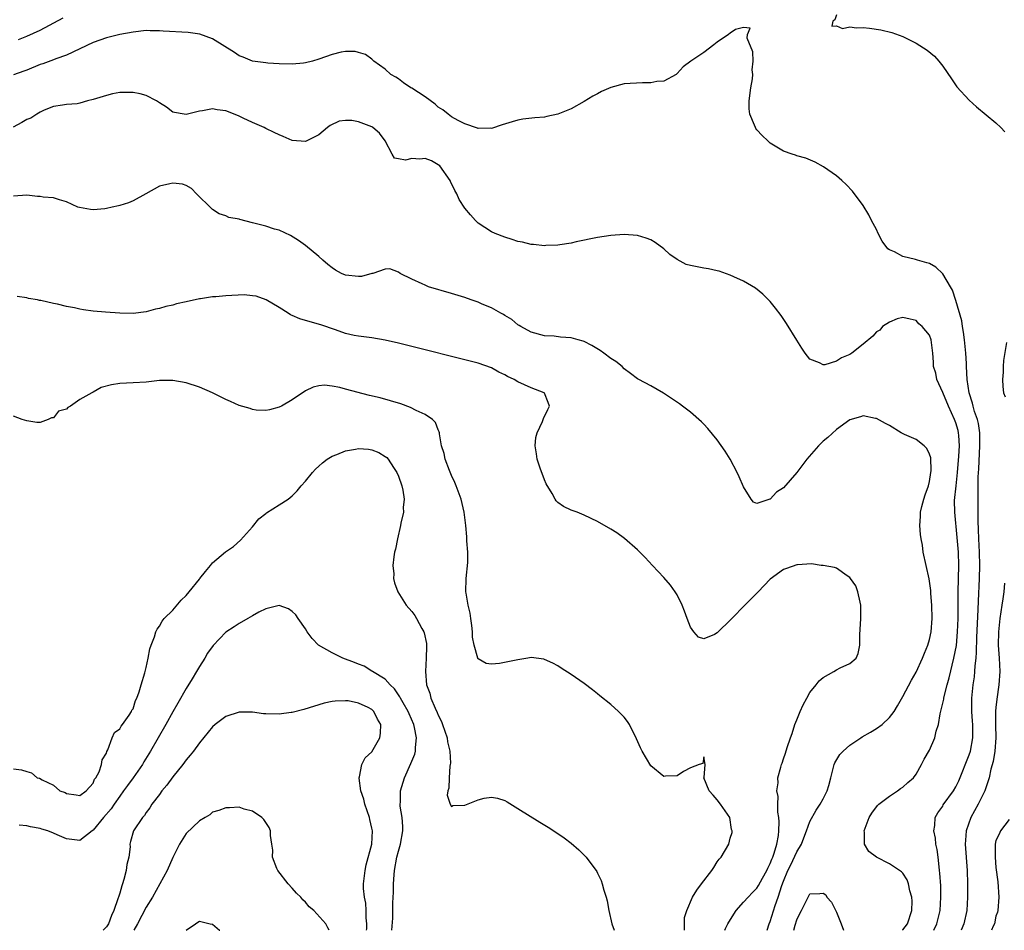
# Model space of a CAD drawing. Units: inches. Extents: x 2592000 to 2595000, y 1503000 to 1506000.
# Drawn here: x 2593588 to 2593736, y 1503000 to 1503137 of the extents above; entities that cross this region are included whole.
import ezdxf

# ---------------------------------------------------------------- set-up
doc = ezdxf.new("R2010")
doc.units = ezdxf.units.IN
doc.header["$MEASUREMENT"] = 0
doc.layers.add('LD25921503_2ft', color=100, linetype='Continuous')

msp = doc.modelspace()

# ---------------------------------------------------------------- linework, layer by layer
at = {"layer": 'LD25921503_2ft'}
for points, elevation in [([(2593587.75, 1503134.25), (2593589, 1503134.74), (2593591, 1503135.66), (2593594.47, 1503137.53)], 8828), ([(2593711, 1503137.96), (2593710.77, 1503137.23), (2593710.43, 1503137), (2593710.27, 1503136.27), (2593711, 1503136.31), (2593711.9, 1503135.9), (2593713, 1503136.18), (2593714.03, 1503136.03), (2593715, 1503136.06), (2593715.95, 1503135.95), (2593717.7, 1503135.7), (2593719.31, 1503135.31), (2593721, 1503134.71), (2593721.6, 1503134.4), (2593723, 1503133.73), (2593724.65, 1503132.65), (2593725.74, 1503131.74), (2593726.42, 1503131), (2593727, 1503130.22), (2593728.32, 1503128.32), (2593729.12, 1503127.12), (2593731, 1503125.13), (2593732.11, 1503124.11), (2593735, 1503121.69), (2593735.75, 1503121), (2593736.34, 1503120.34)], 8828), ([(2593725.65, 1503000), (2593726.1, 1503001), (2593726.6, 1503003), (2593726.74, 1503005), (2593726.7, 1503006.7), (2593726.59, 1503008.59), (2593726.54, 1503009), (2593726.45, 1503009.55), (2593726.3, 1503011), (2593726.16, 1503012.16), (2593725.96, 1503013), (2593725.89, 1503013.89), (2593725.64, 1503015), (2593725.8, 1503015.8), (2593725.88, 1503017), (2593726.28, 1503017.72), (2593727, 1503018.73), (2593727.09, 1503018.91), (2593728.64, 1503021), (2593729, 1503021.61), (2593729.45, 1503022.55), (2593731, 1503026.44), (2593731.17, 1503027), (2593731.54, 1503029), (2593731.53, 1503031), (2593731.51, 1503031.51), (2593731.39, 1503033), (2593731.39, 1503034.61), (2593731.41, 1503035), (2593731.6, 1503037), (2593731.79, 1503038.21), (2593731.84, 1503039), (2593731.88, 1503039.88), (2593732.02, 1503041), (2593732.1, 1503041.9), (2593732.15, 1503044.15), (2593732.36, 1503048.36), (2593732.39, 1503049.61), (2593732.52, 1503053), (2593732.57, 1503055), (2593732.55, 1503057), (2593732.45, 1503059), (2593732.41, 1503060.41), (2593732.32, 1503061.68), (2593732.32, 1503065), (2593732.34, 1503065.66), (2593732.34, 1503067), (2593732.36, 1503068.36), (2593732.44, 1503069.56), (2593732.61, 1503073), (2593732.58, 1503075), (2593732.37, 1503076.37), (2593732.22, 1503077), (2593731.8, 1503078.2), (2593731.57, 1503079), (2593731.47, 1503079.47), (2593731, 1503081), (2593730.69, 1503083), (2593730.57, 1503085), (2593730.56, 1503085.44), (2593730.49, 1503087), (2593730.29, 1503089), (2593730.15, 1503090.15), (2593729.97, 1503091), (2593729.86, 1503091.86), (2593729, 1503094.94), (2593728.46, 1503096.46), (2593728.16, 1503097), (2593727, 1503098.96), (2593725.95, 1503099.95), (2593725, 1503100.49), (2593724.62, 1503100.62), (2593723.22, 1503101), (2593722.88, 1503101.12), (2593721, 1503101.55), (2593719.72, 1503102.28), (2593719, 1503102.56), (2593718.73, 1503102.73), (2593717.89, 1503103.89), (2593717.28, 1503105), (2593717, 1503105.61), (2593716.27, 1503107), (2593715.85, 1503107.85), (2593715, 1503109.23), (2593713.39, 1503111.39), (2593712.43, 1503112.43), (2593711.82, 1503113), (2593711, 1503113.7), (2593709.06, 1503115.06), (2593707.77, 1503115.77), (2593706.38, 1503116.38), (2593705, 1503116.75), (2593704.82, 1503116.82), (2593704.33, 1503117), (2593703, 1503117.42), (2593702.01, 1503118.01), (2593701, 1503118.65), (2593700.64, 1503119), (2593699.78, 1503119.78), (2593699, 1503120.66), (2593698.85, 1503120.85), (2593698.77, 1503121), (2593698.66, 1503121.34), (2593697.94, 1503123), (2593697.83, 1503123.83), (2593697.84, 1503125), (2593698.08, 1503127), (2593698.32, 1503128.32), (2593698.37, 1503129), (2593698.29, 1503129.71), (2593698.44, 1503131), (2593698.4, 1503132.4), (2593697.56, 1503134.44), (2593697.6, 1503135), (2593697.97, 1503135.97), (2593697, 1503136.05), (2593695.77, 1503135.77), (2593695, 1503135.22), (2593694.74, 1503135), (2593693, 1503133.88), (2593692.54, 1503133.46), (2593691, 1503132.31), (2593689.03, 1503131), (2593687.87, 1503130.13), (2593687, 1503129.13), (2593686.83, 1503129), (2593685, 1503128), (2593683.94, 1503127.94), (2593683, 1503127.73), (2593681.75, 1503127.75), (2593679, 1503127.58), (2593677, 1503127.03), (2593675.58, 1503126.42), (2593675, 1503126.06), (2593674.29, 1503125.71), (2593673, 1503124.9), (2593671, 1503123.82), (2593669, 1503122.99), (2593667.34, 1503122.66), (2593667, 1503122.57), (2593665.53, 1503122.47), (2593663.76, 1503122.24), (2593663, 1503122.09), (2593662.13, 1503121.87), (2593660.62, 1503121.38), (2593659, 1503120.87), (2593658.89, 1503120.89), (2593657, 1503120.83), (2593656.91, 1503120.91), (2593655, 1503121.53), (2593653.97, 1503122.03), (2593653, 1503122.61), (2593652.47, 1503123), (2593651.67, 1503123.67), (2593651, 1503124.08), (2593650.51, 1503124.51), (2593649, 1503125.62), (2593647, 1503126.91), (2593646.84, 1503127), (2593645.75, 1503127.75), (2593645, 1503128.31), (2593644.58, 1503128.58), (2593643.86, 1503129), (2593643, 1503129.8), (2593641.31, 1503131), (2593641, 1503131.31), (2593640.01, 1503132.01), (2593639, 1503132.31), (2593638.46, 1503132.46), (2593637, 1503132.43), (2593636.34, 1503132.34), (2593635, 1503132), (2593633, 1503131.31), (2593632.02, 1503131), (2593631, 1503130.75), (2593630.71, 1503130.71), (2593629, 1503130.55), (2593627, 1503130.6), (2593625.3, 1503130.7), (2593625, 1503130.73), (2593623, 1503130.99), (2593621.62, 1503131.62), (2593621, 1503131.8), (2593620.3, 1503132.3), (2593617, 1503134.37), (2593615.07, 1503135.07), (2593613.31, 1503135.31), (2593609.54, 1503135.54), (2593609, 1503135.59), (2593607.59, 1503135.59), (2593607, 1503135.61), (2593605, 1503135.37), (2593603.03, 1503135), (2593601, 1503134.5), (2593599, 1503133.79), (2593595, 1503131.92), (2593593.35, 1503131.35), (2593593, 1503131.19), (2593591.41, 1503130.59), (2593591, 1503130.47), (2593589, 1503129.65), (2593588.53, 1503129.47), (2593587, 1503128.92)], 8830), ([(2593720.94, 1503000), (2593721, 1503000.06), (2593721.68, 1503001), (2593722.33, 1503003), (2593722.38, 1503004.38), (2593722.35, 1503005), (2593722.04, 1503005.96), (2593721.83, 1503007), (2593721.63, 1503007.63), (2593721, 1503008.59), (2593720.8, 1503008.8), (2593719, 1503010.04), (2593717.02, 1503011.02), (2593715.88, 1503011.88), (2593715.21, 1503013), (2593715.22, 1503014.78), (2593715.18, 1503015), (2593715.92, 1503017), (2593716.34, 1503017.67), (2593717.2, 1503018.8), (2593717.4, 1503019), (2593719, 1503020.24), (2593720.2, 1503021), (2593720.65, 1503021.35), (2593721, 1503021.56), (2593721.73, 1503022.27), (2593722.58, 1503023), (2593723, 1503023.55), (2593723.82, 1503025), (2593724.23, 1503025.77), (2593725, 1503027.15), (2593725.83, 1503029), (2593726.03, 1503030.03), (2593726.35, 1503031), (2593726.61, 1503032.61), (2593726.79, 1503033.21), (2593727.17, 1503034.83), (2593727.18, 1503035), (2593727.22, 1503035.22), (2593727.68, 1503037), (2593727.97, 1503038.03), (2593728.7, 1503041), (2593729.06, 1503042.94), (2593729.24, 1503045), (2593729.31, 1503047), (2593729.33, 1503051), (2593729.43, 1503055), (2593729.37, 1503057), (2593729.19, 1503059.19), (2593728.81, 1503063), (2593728.8, 1503064.8), (2593729.01, 1503067.01), (2593729.23, 1503069), (2593729.44, 1503071.44), (2593729.53, 1503073), (2593729.42, 1503074.58), (2593729.4, 1503075), (2593729.33, 1503075.33), (2593729, 1503076.47), (2593728.8, 1503077), (2593727.85, 1503079), (2593727, 1503081.08), (2593726.14, 1503083), (2593725.97, 1503083.97), (2593725.6, 1503085), (2593725.61, 1503085.62), (2593725.5, 1503087), (2593725.28, 1503089), (2593725, 1503089.72), (2593723.93, 1503091), (2593723.41, 1503091.41), (2593723, 1503091.91), (2593722.09, 1503092.09), (2593721, 1503092.38), (2593720.15, 1503092.15), (2593719, 1503091.66), (2593717.95, 1503091), (2593717.54, 1503090.46), (2593717, 1503090.18), (2593716.46, 1503089.54), (2593715, 1503088.33), (2593713.32, 1503087), (2593713, 1503086.8), (2593711.73, 1503086.27), (2593711, 1503085.79), (2593709.25, 1503085.25), (2593709, 1503085.24), (2593708.45, 1503085.55), (2593707, 1503086.06), (2593706.27, 1503087), (2593705.75, 1503087.75), (2593705, 1503088.95), (2593703.46, 1503091.47), (2593702.64, 1503092.64), (2593701.79, 1503093.79), (2593701, 1503094.75), (2593699.9, 1503095.89), (2593698.79, 1503096.79), (2593697, 1503097.85), (2593695.53, 1503098.47), (2593695, 1503098.72), (2593693.33, 1503099.33), (2593693, 1503099.38), (2593691.7, 1503099.7), (2593691, 1503099.79), (2593689.98, 1503099.98), (2593689, 1503100.2), (2593688.37, 1503100.37), (2593687, 1503101.11), (2593685.88, 1503101.88), (2593685, 1503102.69), (2593683.67, 1503103.67), (2593683, 1503104.09), (2593682.33, 1503104.33), (2593681, 1503104.73), (2593679, 1503104.87), (2593677, 1503104.74), (2593675, 1503104.43), (2593671.77, 1503103.77), (2593671, 1503103.58), (2593669.33, 1503103.33), (2593669, 1503103.25), (2593667.19, 1503103.19), (2593667, 1503103.16), (2593665.36, 1503103.36), (2593665, 1503103.36), (2593663.7, 1503103.7), (2593663, 1503103.81), (2593662.11, 1503104.11), (2593661, 1503104.45), (2593659.57, 1503105), (2593659, 1503105.26), (2593657, 1503106.57), (2593656.58, 1503107), (2593655.83, 1503107.83), (2593655, 1503108.83), (2593654.14, 1503110.14), (2593653.81, 1503111), (2593653.49, 1503111.49), (2593652.84, 1503112.84), (2593652.79, 1503113), (2593651.22, 1503115.22), (2593651, 1503115.37), (2593649.96, 1503115.96), (2593649, 1503116.31), (2593648.24, 1503116.24), (2593647, 1503116.33), (2593646.07, 1503116.07), (2593645, 1503116.29), (2593644.39, 1503116.39), (2593644.07, 1503117), (2593642.97, 1503119), (2593642.13, 1503120.13), (2593641.15, 1503121), (2593641, 1503121.09), (2593639, 1503121.86), (2593637.97, 1503122.03), (2593637, 1503122.06), (2593636.06, 1503121.94), (2593634.69, 1503121.31), (2593634.32, 1503121), (2593633, 1503119.87), (2593631.08, 1503118.92), (2593631, 1503118.9), (2593629, 1503119.06), (2593627.63, 1503119.63), (2593627, 1503119.87), (2593626.25, 1503120.25), (2593625, 1503120.84), (2593624.75, 1503121), (2593623, 1503121.74), (2593621.6, 1503122.4), (2593621, 1503122.73), (2593619.39, 1503123.38), (2593619, 1503123.53), (2593617.68, 1503123.68), (2593617, 1503123.8), (2593615.49, 1503123.49), (2593615, 1503123.44), (2593613, 1503122.96), (2593612.69, 1503123), (2593611.26, 1503123.26), (2593611, 1503123.33), (2593610.07, 1503124.07), (2593609, 1503124.7), (2593608.84, 1503124.84), (2593608.52, 1503125), (2593607, 1503125.81), (2593606.09, 1503126.09), (2593605, 1503126.28), (2593603, 1503126.28), (2593601.93, 1503126.07), (2593601, 1503125.84), (2593599, 1503125.2), (2593598.13, 1503125), (2593597, 1503124.67), (2593596.59, 1503124.59), (2593595, 1503124.45), (2593594.38, 1503124.38), (2593593, 1503124.16), (2593591.62, 1503123.62), (2593591, 1503123.31), (2593590.52, 1503123), (2593589.62, 1503122.38), (2593589, 1503122.19), (2593588.26, 1503121.74), (2593586.94, 1503121.06)], 8832), ([(2593700.54, 1503000), (2593700.86, 1503001), (2593701, 1503001.33), (2593701.75, 1503003.75), (2593702.23, 1503005), (2593702.75, 1503006.75), (2593703, 1503007.41), (2593703.65, 1503009), (2593704.11, 1503009.89), (2593705, 1503011.82), (2593705.7, 1503013), (2593706.06, 1503013.94), (2593706.5, 1503015), (2593707, 1503016.39), (2593707.91, 1503018.09), (2593708.54, 1503019), (2593709, 1503019.82), (2593709.61, 1503021), (2593709.82, 1503021.82), (2593710.15, 1503023), (2593710.57, 1503024.57), (2593710.66, 1503025), (2593710.74, 1503025.26), (2593711.52, 1503026.48), (2593711.98, 1503027), (2593713, 1503027.88), (2593714.66, 1503029), (2593714.85, 1503029.15), (2593716.13, 1503029.87), (2593717, 1503030.4), (2593717.87, 1503031), (2593719, 1503032.09), (2593719.68, 1503033), (2593720.17, 1503033.83), (2593721, 1503035.26), (2593722.31, 1503037.69), (2593723, 1503038.89), (2593723.94, 1503041), (2593724.24, 1503041.76), (2593724.76, 1503043), (2593725, 1503043.81), (2593725.24, 1503045), (2593725.4, 1503047), (2593725.37, 1503049), (2593725.23, 1503050.77), (2593725.22, 1503051.22), (2593724.98, 1503052.98), (2593724.51, 1503055), (2593724.08, 1503057), (2593723.94, 1503058.06), (2593723.76, 1503059), (2593723.66, 1503059.66), (2593723.55, 1503061), (2593723.65, 1503062.35), (2593723.65, 1503063), (2593723.86, 1503063.86), (2593724.17, 1503065), (2593724.37, 1503065.63), (2593724.85, 1503067), (2593725, 1503067.64), (2593725.23, 1503069), (2593725.25, 1503069.25), (2593725.19, 1503071.19), (2593725, 1503071.75), (2593724.62, 1503072.62), (2593724.21, 1503073), (2593723, 1503073.95), (2593721.25, 1503074.75), (2593720.74, 1503075), (2593719, 1503076.06), (2593718.37, 1503076.37), (2593717, 1503077.12), (2593716.87, 1503077.13), (2593715, 1503077.53), (2593714.62, 1503077.38), (2593713, 1503076.94), (2593711, 1503075.47), (2593709.7, 1503074.3), (2593709, 1503073.72), (2593708.64, 1503073.36), (2593708.28, 1503073), (2593706.52, 1503071), (2593705, 1503069), (2593703, 1503066.69), (2593701.96, 1503066.04), (2593701.01, 1503065), (2593700.97, 1503064.97), (2593699, 1503064.34), (2593698.51, 1503064.51), (2593698.15, 1503065), (2593697, 1503066.82), (2593696.35, 1503068.35), (2593696.03, 1503069), (2593695, 1503071), (2593694.21, 1503072.21), (2593693, 1503073.91), (2593691.61, 1503075.61), (2593691, 1503076.28), (2593690.64, 1503076.64), (2593689, 1503078.11), (2593687.81, 1503079), (2593687.34, 1503079.34), (2593684.94, 1503080.94), (2593683, 1503082.06), (2593681.23, 1503083), (2593681, 1503083.11), (2593679.94, 1503083.94), (2593679, 1503084.63), (2593678.7, 1503085), (2593677.75, 1503085.75), (2593677, 1503086.18), (2593675.94, 1503087), (2593675.39, 1503087.39), (2593674.14, 1503088.14), (2593673, 1503088.74), (2593672.81, 1503088.81), (2593672.05, 1503089), (2593671, 1503089.32), (2593669.4, 1503089.4), (2593668.44, 1503089.56), (2593667, 1503089.59), (2593665, 1503090.14), (2593663.43, 1503091), (2593663.17, 1503091.17), (2593663, 1503091.25), (2593662.08, 1503092.08), (2593661, 1503092.65), (2593660.8, 1503092.8), (2593660.42, 1503093), (2593659, 1503093.81), (2593657.61, 1503094.39), (2593657, 1503094.66), (2593655.96, 1503095), (2593655, 1503095.36), (2593653, 1503096), (2593649.51, 1503097), (2593649, 1503097.21), (2593648.58, 1503097.42), (2593647, 1503098.14), (2593645.23, 1503099), (2593645, 1503099.21), (2593643.69, 1503099.69), (2593643, 1503099.67), (2593641.16, 1503099), (2593641, 1503098.97), (2593639.45, 1503098.55), (2593639, 1503098.52), (2593637, 1503098.72), (2593636.42, 1503099), (2593635.51, 1503099.51), (2593635, 1503099.84), (2593634.34, 1503100.34), (2593633.59, 1503101), (2593633, 1503101.54), (2593631, 1503103.2), (2593629.95, 1503103.95), (2593628.73, 1503104.73), (2593627, 1503105.51), (2593626.3, 1503105.7), (2593625, 1503106.13), (2593623, 1503106.65), (2593621.11, 1503107.11), (2593621, 1503107.16), (2593619.44, 1503107.44), (2593619, 1503107.67), (2593617.99, 1503107.99), (2593617, 1503108.65), (2593616.81, 1503108.81), (2593614.57, 1503111), (2593613.8, 1503111.8), (2593613, 1503112.24), (2593612.45, 1503112.45), (2593611, 1503112.63), (2593610.53, 1503112.53), (2593609, 1503112.17), (2593606.95, 1503111), (2593605, 1503109.94), (2593604.34, 1503109.66), (2593603, 1503109.24), (2593602.79, 1503109.21), (2593601.87, 1503109), (2593601, 1503108.78), (2593600.74, 1503108.74), (2593599, 1503108.59), (2593598.62, 1503108.62), (2593596.92, 1503108.92), (2593596.7, 1503109), (2593595, 1503109.8), (2593593.91, 1503110.09), (2593593, 1503110.39), (2593591.48, 1503110.52), (2593591, 1503110.58), (2593590.61, 1503110.61), (2593589, 1503110.79), (2593587, 1503110.63)], 8834), ([(2593694.15, 1503000), (2593694.27, 1503000.27), (2593694.61, 1503001), (2593694.75, 1503001.25), (2593695.86, 1503003), (2593697, 1503004.23), (2593697.67, 1503005), (2593698.32, 1503005.68), (2593699, 1503006.34), (2593699.27, 1503006.73), (2593699.87, 1503007.87), (2593700.49, 1503009), (2593700.63, 1503009.37), (2593701, 1503010.05), (2593701.26, 1503010.74), (2593701.39, 1503011), (2593701.63, 1503011.63), (2593702.02, 1503013), (2593702.27, 1503014.27), (2593702.32, 1503015), (2593702.36, 1503016.36), (2593702.3, 1503017), (2593702.18, 1503017.82), (2593702.15, 1503019), (2593702.19, 1503020.19), (2593702.02, 1503021), (2593702.21, 1503022.21), (2593702.16, 1503023), (2593702.61, 1503024.61), (2593702.7, 1503025), (2593702.79, 1503025.21), (2593703, 1503025.83), (2593703.32, 1503026.68), (2593703.55, 1503027.54), (2593704.08, 1503029), (2593704.34, 1503029.66), (2593704.72, 1503031), (2593705, 1503031.74), (2593705.52, 1503033), (2593706, 1503034), (2593706.51, 1503035), (2593707, 1503035.83), (2593707.92, 1503037), (2593708.41, 1503037.59), (2593709, 1503038.08), (2593710.61, 1503039), (2593711, 1503039.24), (2593711.54, 1503039.54), (2593713, 1503040.22), (2593713.94, 1503041), (2593714.26, 1503041.74), (2593714.52, 1503043), (2593714.52, 1503044.52), (2593714.65, 1503047), (2593714.68, 1503049), (2593714.55, 1503049.45), (2593714.21, 1503051), (2593713.9, 1503051.9), (2593713.1, 1503053), (2593713, 1503053.17), (2593712.58, 1503053.42), (2593711, 1503054.58), (2593710.7, 1503054.7), (2593709, 1503054.96), (2593708.67, 1503055), (2593707.22, 1503055.22), (2593705.1, 1503055.1), (2593705, 1503055.08), (2593703.48, 1503054.52), (2593703, 1503054.38), (2593701, 1503052.92), (2593699.18, 1503051), (2593698.08, 1503049.92), (2593697.2, 1503049), (2593695.22, 1503047), (2593695, 1503046.74), (2593693.15, 1503045), (2593693, 1503044.83), (2593692.6, 1503044.6), (2593691, 1503043.91), (2593690.2, 1503044.2), (2593689.48, 1503045), (2593689, 1503045.68), (2593688.48, 1503047), (2593688.1, 1503048.1), (2593687.74, 1503049), (2593687, 1503050.56), (2593686.71, 1503051), (2593686, 1503052), (2593685, 1503053.18), (2593683.27, 1503055), (2593682.18, 1503056.18), (2593681, 1503057.35), (2593679.06, 1503059.06), (2593677.89, 1503059.89), (2593677, 1503060.46), (2593675, 1503061.63), (2593673, 1503062.58), (2593671.93, 1503063), (2593671, 1503063.34), (2593669.86, 1503063.86), (2593669, 1503064.48), (2593668.74, 1503064.74), (2593668.61, 1503065), (2593668.16, 1503065.84), (2593667.27, 1503067.27), (2593667, 1503067.89), (2593666.34, 1503069.66), (2593665.88, 1503071), (2593665.79, 1503071.79), (2593665.57, 1503073), (2593665.72, 1503074.28), (2593665.88, 1503075), (2593666.68, 1503076.68), (2593666.85, 1503077.15), (2593667.49, 1503078.51), (2593667.74, 1503079), (2593667.57, 1503079.57), (2593666.98, 1503080.98), (2593666.96, 1503081), (2593665, 1503081.77), (2593663, 1503082.66), (2593662.45, 1503083), (2593661.45, 1503083.45), (2593661, 1503083.74), (2593660.13, 1503084.13), (2593659, 1503084.79), (2593657, 1503085.48), (2593653, 1503086.47), (2593649.41, 1503087.41), (2593645, 1503088.51), (2593643, 1503088.97), (2593641, 1503089.29), (2593639, 1503089.53), (2593638.34, 1503089.66), (2593637, 1503089.97), (2593635.52, 1503090.48), (2593633.28, 1503091.28), (2593631, 1503091.93), (2593630.16, 1503092.16), (2593629, 1503092.66), (2593628.75, 1503092.75), (2593628.4, 1503093), (2593627, 1503093.88), (2593625.04, 1503095.04), (2593623.58, 1503095.58), (2593623, 1503095.65), (2593621.76, 1503095.76), (2593619, 1503095.62), (2593617.46, 1503095.46), (2593617, 1503095.47), (2593615.17, 1503095.17), (2593615, 1503095.18), (2593613, 1503094.72), (2593611.57, 1503094.43), (2593611, 1503094.23), (2593609.96, 1503094.04), (2593609, 1503093.73), (2593608.38, 1503093.62), (2593607, 1503093.24), (2593605, 1503092.97), (2593603, 1503092.99), (2593600.85, 1503093.15), (2593599, 1503093.33), (2593597.53, 1503093.53), (2593597, 1503093.63), (2593596.17, 1503093.83), (2593595, 1503094.03), (2593593.63, 1503094.37), (2593593, 1503094.46), (2593591.09, 1503094.91), (2593590.93, 1503094.93), (2593590.63, 1503095), (2593589.25, 1503095.25), (2593589, 1503095.32), (2593587.53, 1503095.53)], 8836), ([(2593736.61, 1503088.61), (2593736.14, 1503085.86), (2593736.11, 1503085), (2593736.12, 1503084.12), (2593736.03, 1503083), (2593736.06, 1503081.94), (2593736.18, 1503081), (2593736.41, 1503080.41)], 8828), ([(2593688.1, 1503000), (2593688.12, 1503000.12), (2593688.09, 1503001), (2593688.08, 1503001.92), (2593688.43, 1503003), (2593689.29, 1503005), (2593689.96, 1503006.04), (2593690.68, 1503007), (2593692.23, 1503009), (2593692.53, 1503009.47), (2593693, 1503010.31), (2593693.3, 1503010.7), (2593693.64, 1503011), (2593694.79, 1503013), (2593695, 1503013.87), (2593695.26, 1503014.74), (2593695.26, 1503015), (2593695.19, 1503015.19), (2593694.91, 1503017), (2593693.5, 1503019), (2593693, 1503019.67), (2593692.39, 1503020.39), (2593691.8, 1503021), (2593691.03, 1503022.97), (2593691.02, 1503023), (2593691.05, 1503023.05), (2593691.19, 1503025), (2593691, 1503026.15), (2593690.85, 1503025.15), (2593690.32, 1503025), (2593689, 1503024.48), (2593687.95, 1503023.95), (2593687, 1503023.27), (2593685.23, 1503023.23), (2593685, 1503023.18), (2593683, 1503024.79), (2593681.72, 1503027), (2593681.48, 1503027.48), (2593680.88, 1503028.88), (2593679.79, 1503031), (2593679.49, 1503031.49), (2593679, 1503032.15), (2593678.16, 1503033), (2593677, 1503034.04), (2593675.35, 1503035.35), (2593675, 1503035.66), (2593674.22, 1503036.22), (2593673, 1503037.18), (2593671, 1503038.58), (2593669.53, 1503039.53), (2593669, 1503039.85), (2593668.25, 1503040.25), (2593667, 1503040.84), (2593666.88, 1503040.87), (2593665, 1503041.1), (2593664.47, 1503041), (2593663, 1503040.78), (2593660.23, 1503040.23), (2593659, 1503040.12), (2593658.19, 1503040.19), (2593657, 1503040.92), (2593656.97, 1503040.97), (2593656.96, 1503041.04), (2593656.41, 1503043), (2593656.16, 1503044.16), (2593656.15, 1503045), (2593656.05, 1503045.95), (2593655.9, 1503047), (2593655.78, 1503047.78), (2593655.51, 1503049), (2593655.19, 1503050.81), (2593655.16, 1503051), (2593655.18, 1503053), (2593655.43, 1503055.43), (2593655.44, 1503057), (2593655.29, 1503058.71), (2593655.31, 1503059), (2593655.31, 1503059.31), (2593655.14, 1503061), (2593654.9, 1503063), (2593654.45, 1503065), (2593653.71, 1503067), (2593653.5, 1503067.5), (2593653, 1503068.57), (2593652.68, 1503069.32), (2593652.05, 1503071), (2593651.87, 1503071.87), (2593651.5, 1503073), (2593651.17, 1503074.83), (2593651.16, 1503075), (2593651.14, 1503075.14), (2593651, 1503075.41), (2593650.56, 1503076.56), (2593650.15, 1503077), (2593649, 1503077.73), (2593647.64, 1503078.36), (2593646.81, 1503078.81), (2593645.33, 1503079.33), (2593643.81, 1503079.81), (2593642.24, 1503080.24), (2593640.63, 1503080.63), (2593637, 1503081.58), (2593636.18, 1503081.82), (2593635, 1503082.03), (2593633.84, 1503082.16), (2593633, 1503082.08), (2593632.14, 1503081.86), (2593631, 1503081.32), (2593629, 1503079.97), (2593627.35, 1503079), (2593627.12, 1503078.88), (2593627, 1503078.83), (2593625.57, 1503078.43), (2593625, 1503078.36), (2593623.58, 1503078.42), (2593623, 1503078.51), (2593622.64, 1503078.64), (2593621, 1503079.11), (2593619.69, 1503079.69), (2593619, 1503079.98), (2593616.96, 1503081), (2593615, 1503081.84), (2593613, 1503082.49), (2593611, 1503082.88), (2593609, 1503082.88), (2593607, 1503082.63), (2593605, 1503082.5), (2593603, 1503082.43), (2593601.77, 1503082.23), (2593600.2, 1503081.8), (2593599, 1503081.1), (2593598.92, 1503081.08), (2593598.8, 1503081), (2593597, 1503079.98), (2593595.57, 1503079), (2593595.19, 1503078.81), (2593595, 1503078.55), (2593593.78, 1503078.22), (2593593, 1503077.26), (2593592.74, 1503077.26), (2593592.21, 1503077), (2593591, 1503076.55), (2593590.53, 1503076.53), (2593589, 1503076.78), (2593588.31, 1503077), (2593587, 1503077.49)], 8838), ([(2593587, 1503024.34), (2593588.18, 1503024.18), (2593589, 1503023.96), (2593589.71, 1503023.71), (2593590.57, 1503023), (2593590.93, 1503022.93), (2593591.32, 1503022.68), (2593593, 1503021.86), (2593593.98, 1503021), (2593594.76, 1503020.76), (2593595, 1503020.6), (2593596.43, 1503020.43), (2593597, 1503020.32), (2593597.95, 1503021), (2593599, 1503022.17), (2593599.2, 1503022.8), (2593599.39, 1503023), (2593599.88, 1503023.88), (2593600.23, 1503025), (2593600.33, 1503025.67), (2593601, 1503026.69), (2593601.06, 1503026.94), (2593601.2, 1503027.2), (2593601.86, 1503029), (2593602.19, 1503029.81), (2593603, 1503030.39), (2593603.21, 1503030.79), (2593603.4, 1503031), (2593604.43, 1503032.43), (2593604.79, 1503033), (2593604.84, 1503033.16), (2593605, 1503033.37), (2593605.38, 1503034.62), (2593605.58, 1503035), (2593605.94, 1503035.94), (2593606.21, 1503037), (2593606.8, 1503038.8), (2593606.84, 1503039), (2593607, 1503039.61), (2593607.29, 1503041), (2593607.56, 1503042.44), (2593607.75, 1503043), (2593608.23, 1503044.23), (2593608.46, 1503045), (2593608.62, 1503045.38), (2593609, 1503045.84), (2593609.4, 1503046.6), (2593609.72, 1503047), (2593611, 1503048.27), (2593612.26, 1503049.74), (2593613, 1503050.46), (2593613.47, 1503051), (2593615, 1503052.94), (2593615.06, 1503053), (2593615.9, 1503054.1), (2593616.7, 1503055), (2593617, 1503055.38), (2593618.96, 1503057.04), (2593620.13, 1503057.87), (2593621.2, 1503058.8), (2593623, 1503060.83), (2593623.97, 1503062.03), (2593625, 1503062.82), (2593625.09, 1503062.91), (2593627, 1503064.11), (2593628.37, 1503065), (2593629, 1503065.48), (2593629.75, 1503066.25), (2593630.36, 1503067), (2593631, 1503067.69), (2593632.02, 1503069), (2593632.49, 1503069.51), (2593633, 1503069.93), (2593633.54, 1503070.46), (2593634.25, 1503071), (2593635, 1503071.47), (2593635.72, 1503071.72), (2593637, 1503072.27), (2593638.52, 1503072.52), (2593639, 1503072.61), (2593640.5, 1503072.5), (2593641, 1503072.44), (2593642.02, 1503072.02), (2593643, 1503071.43), (2593643.24, 1503071.24), (2593643.43, 1503071), (2593644.26, 1503069.74), (2593644.77, 1503069), (2593645, 1503068.44), (2593645.5, 1503067), (2593645.64, 1503066.36), (2593645.84, 1503065), (2593645.73, 1503063.73), (2593645.74, 1503063), (2593645.37, 1503061.37), (2593645.32, 1503061), (2593644.83, 1503059), (2593644.54, 1503057.46), (2593644.42, 1503057), (2593644.3, 1503056.3), (2593644.17, 1503055), (2593644.29, 1503053.71), (2593644.27, 1503053), (2593644.39, 1503052.39), (2593644.92, 1503051), (2593646.18, 1503049), (2593647, 1503048.03), (2593647.44, 1503047.44), (2593647.71, 1503047), (2593648.53, 1503045.47), (2593648.81, 1503045), (2593648.86, 1503044.86), (2593649.21, 1503043.21), (2593649.22, 1503043), (2593649.21, 1503042.79), (2593649.19, 1503041), (2593649.05, 1503039), (2593649.21, 1503037), (2593649.72, 1503035.72), (2593649.87, 1503035), (2593650.53, 1503033.48), (2593650.83, 1503032.83), (2593651, 1503032.41), (2593651.47, 1503031.47), (2593651.65, 1503031), (2593652.33, 1503029), (2593652.4, 1503028.4), (2593652.73, 1503027), (2593652.82, 1503025.18), (2593652.8, 1503025), (2593652.72, 1503024.72), (2593652.62, 1503023), (2593652.6, 1503021.4), (2593652.44, 1503021), (2593652.35, 1503020.35), (2593652.79, 1503019), (2593653, 1503018.68), (2593653.21, 1503018.79), (2593655, 1503018.86), (2593657, 1503019.69), (2593657.91, 1503019.91), (2593659, 1503020.07), (2593659.91, 1503019.91), (2593661, 1503019.56), (2593661.36, 1503019.36), (2593663, 1503018.35), (2593666.29, 1503016.29), (2593667.55, 1503015.55), (2593669, 1503014.61), (2593669.94, 1503013.94), (2593671, 1503013.14), (2593672.15, 1503012.15), (2593673, 1503011.35), (2593673.29, 1503011), (2593674.87, 1503008.87), (2593675, 1503008.63), (2593675.52, 1503007.52), (2593675.71, 1503007), (2593675.93, 1503006.07), (2593676.27, 1503005), (2593676.43, 1503004.43), (2593676.69, 1503003), (2593677.17, 1503001), (2593677.51, 1503000)], 8840), ([(2593736.33, 1503052.33), (2593736.21, 1503051), (2593736.04, 1503049.96), (2593735.91, 1503049), (2593735.59, 1503047), (2593735.39, 1503045), (2593735.36, 1503043), (2593735.49, 1503041), (2593735.59, 1503039), (2593735.48, 1503037), (2593735.16, 1503034.84), (2593735, 1503033.59), (2593734.95, 1503033.05), (2593734.95, 1503030.95), (2593735.02, 1503029), (2593734.86, 1503027), (2593734.58, 1503025.42), (2593734.27, 1503024.27), (2593733.98, 1503023), (2593733.34, 1503021), (2593732.35, 1503019), (2593731.23, 1503017), (2593730.52, 1503015), (2593730.41, 1503013.59), (2593730.4, 1503013), (2593730.67, 1503009), (2593730.74, 1503007), (2593730.75, 1503005), (2593730.63, 1503003), (2593730.19, 1503001), (2593729.78, 1503000)], 8828), ([(2593644, 1503000), (2593644.16, 1503001.84), (2593644.13, 1503003), (2593644.14, 1503004.14), (2593644.23, 1503005.77), (2593644.26, 1503007), (2593644.34, 1503008.34), (2593644.41, 1503009), (2593644.76, 1503011), (2593645, 1503011.91), (2593645.32, 1503013), (2593645.66, 1503015), (2593645.65, 1503015.65), (2593645.54, 1503017), (2593645.27, 1503018.73), (2593645.26, 1503019), (2593645.29, 1503019.29), (2593645.3, 1503021), (2593645.91, 1503023), (2593646.88, 1503025.12), (2593647.44, 1503026.56), (2593647.55, 1503027), (2593647.55, 1503027.55), (2593647.72, 1503029), (2593647.43, 1503030.57), (2593647.32, 1503031), (2593646.62, 1503032.62), (2593646.47, 1503033), (2593645.7, 1503034.3), (2593645.3, 1503035), (2593645.21, 1503035.21), (2593644.38, 1503036.38), (2593643.73, 1503037), (2593643, 1503037.85), (2593641.11, 1503039), (2593641.05, 1503039.05), (2593641, 1503039.08), (2593639.82, 1503039.82), (2593639, 1503040.1), (2593638.38, 1503040.38), (2593636.64, 1503041), (2593635, 1503041.84), (2593632.95, 1503043), (2593631.98, 1503043.98), (2593631.26, 1503045), (2593631, 1503045.46), (2593629.9, 1503047), (2593629.53, 1503047.53), (2593629, 1503048.07), (2593628.43, 1503048.43), (2593627, 1503048.95), (2593625, 1503048.45), (2593623.94, 1503047.94), (2593623, 1503047.39), (2593622.28, 1503047), (2593621, 1503046.25), (2593620.26, 1503045.74), (2593619, 1503044.92), (2593617.07, 1503042.93), (2593616.23, 1503041.77), (2593615.82, 1503041), (2593615, 1503039.77), (2593614.57, 1503039), (2593613.91, 1503037.91), (2593613, 1503036.45), (2593611.74, 1503034.26), (2593611, 1503032.95), (2593609.96, 1503031), (2593608.81, 1503029), (2593607.66, 1503027), (2593606.63, 1503025.37), (2593606.44, 1503025), (2593605.02, 1503023), (2593604.16, 1503021.84), (2593603.59, 1503021), (2593603, 1503020.24), (2593602.14, 1503019), (2593601.69, 1503018.31), (2593600.55, 1503017), (2593599, 1503015.09), (2593598.83, 1503015), (2593597, 1503013.54), (2593595, 1503013.77), (2593593.59, 1503014.41), (2593593, 1503014.62), (2593592.15, 1503015), (2593591.24, 1503015.24), (2593591, 1503015.35), (2593589.58, 1503015.58), (2593589, 1503015.77), (2593587.83, 1503015.83)], 8842), ([(2593640.19, 1503000), (2593640.21, 1503000.21), (2593640.24, 1503001), (2593640.14, 1503001.86), (2593640.15, 1503003), (2593640.1, 1503004.1), (2593639.86, 1503005), (2593639.71, 1503006.29), (2593639.71, 1503007), (2593639.82, 1503007.82), (2593639.96, 1503009), (2593640.15, 1503009.85), (2593640.96, 1503013), (2593641.08, 1503015), (2593641, 1503015.41), (2593640.69, 1503016.69), (2593640.63, 1503017), (2593639.92, 1503019), (2593639.76, 1503019.76), (2593639.34, 1503021), (2593639.06, 1503022.94), (2593639.06, 1503023), (2593639.11, 1503023.11), (2593639.46, 1503025), (2593640, 1503026), (2593641, 1503026.88), (2593642.17, 1503029), (2593642.28, 1503029.72), (2593642.35, 1503031), (2593641.84, 1503031.84), (2593641.28, 1503033), (2593641, 1503033.27), (2593640.44, 1503033.56), (2593639, 1503034.24), (2593637.42, 1503034.58), (2593637, 1503034.61), (2593635.45, 1503034.55), (2593635, 1503034.47), (2593633.79, 1503034.21), (2593630.72, 1503033.28), (2593629, 1503032.83), (2593628.82, 1503032.82), (2593627, 1503032.57), (2593625, 1503032.62), (2593624.64, 1503032.64), (2593623, 1503032.88), (2593621, 1503032.9), (2593619, 1503032.23), (2593617.37, 1503031), (2593617, 1503030.69), (2593615, 1503028.24), (2593614.11, 1503027), (2593613.62, 1503026.38), (2593613, 1503025.68), (2593612.51, 1503025), (2593611, 1503023.12), (2593610.12, 1503021.88), (2593609.35, 1503021), (2593609, 1503020.49), (2593607.85, 1503019), (2593607.53, 1503018.47), (2593607, 1503017.74), (2593606.72, 1503017.28), (2593606.42, 1503017), (2593605.05, 1503015), (2593604.61, 1503013.39), (2593604.54, 1503013), (2593604.57, 1503012.57), (2593604.35, 1503011), (2593604.07, 1503009.93), (2593603.99, 1503009), (2593603.64, 1503007.64), (2593603.44, 1503007), (2593603.31, 1503006.69), (2593603, 1503005.6), (2593602.84, 1503005.16), (2593602.73, 1503004.73), (2593602.1, 1503003), (2593601.76, 1503002.24), (2593601.3, 1503001), (2593601, 1503000.51), (2593600.48, 1503000)], 8844), ([(2593634.54, 1503000), (2593634.38, 1503000.38), (2593634.03, 1503001), (2593632.26, 1503003), (2593631.56, 1503003.56), (2593631, 1503004.23), (2593630.59, 1503004.59), (2593630.28, 1503005), (2593629.62, 1503005.62), (2593629, 1503006.33), (2593628.37, 1503007), (2593626.83, 1503009), (2593626.67, 1503009.33), (2593626, 1503011), (2593626.07, 1503012.07), (2593625.91, 1503013), (2593625.73, 1503014.27), (2593625.74, 1503015), (2593625.51, 1503015.51), (2593624.72, 1503016.72), (2593624.43, 1503017), (2593623, 1503017.98), (2593621.73, 1503018.27), (2593621, 1503018.54), (2593619.55, 1503018.45), (2593619, 1503018.48), (2593617.94, 1503018.06), (2593617, 1503017.81), (2593616.57, 1503017.43), (2593615.88, 1503017), (2593615, 1503016.49), (2593613, 1503014.61), (2593612.03, 1503013), (2593611, 1503010.96), (2593610.13, 1503009), (2593609.06, 1503007), (2593607.95, 1503005), (2593607, 1503003.49), (2593605.69, 1503001), (2593605.13, 1503000)], 8846), ([(2593737, 1503016.71), (2593735.7, 1503015), (2593735.49, 1503014.51), (2593735, 1503013.52), (2593734.92, 1503013), (2593734.9, 1503011), (2593735, 1503009.48), (2593735.32, 1503007.32), (2593735.46, 1503005), (2593735.3, 1503003), (2593735.24, 1503002.76), (2593735, 1503002.13), (2593734.78, 1503001), (2593734.6, 1503000.6), (2593734.37, 1503000)], 8826), ([(2593704.58, 1503000), (2593704.76, 1503000.76), (2593705, 1503001.6), (2593705.48, 1503002.52), (2593705.7, 1503003), (2593706.82, 1503005.18), (2593707, 1503005.48), (2593708.47, 1503005.53), (2593709, 1503005.62), (2593709.37, 1503005.37), (2593709.56, 1503005), (2593710.26, 1503004.26), (2593711, 1503002.75), (2593711.69, 1503001), (2593712.03, 1503000.03), (2593712.04, 1503000)], 8832), ([(2593613, 1503000), (2593614.41, 1503001), (2593614.79, 1503001.21), (2593615, 1503001.36), (2593616.63, 1503001), (2593616.92, 1503000.92), (2593617, 1503000.92), (2593618.02, 1503000.02), (2593618.08, 1503000)], 8848)]:
    msp.add_lwpolyline(points, dxfattribs=dict(at, elevation=elevation))

doc.saveas('drawing.dxf')
